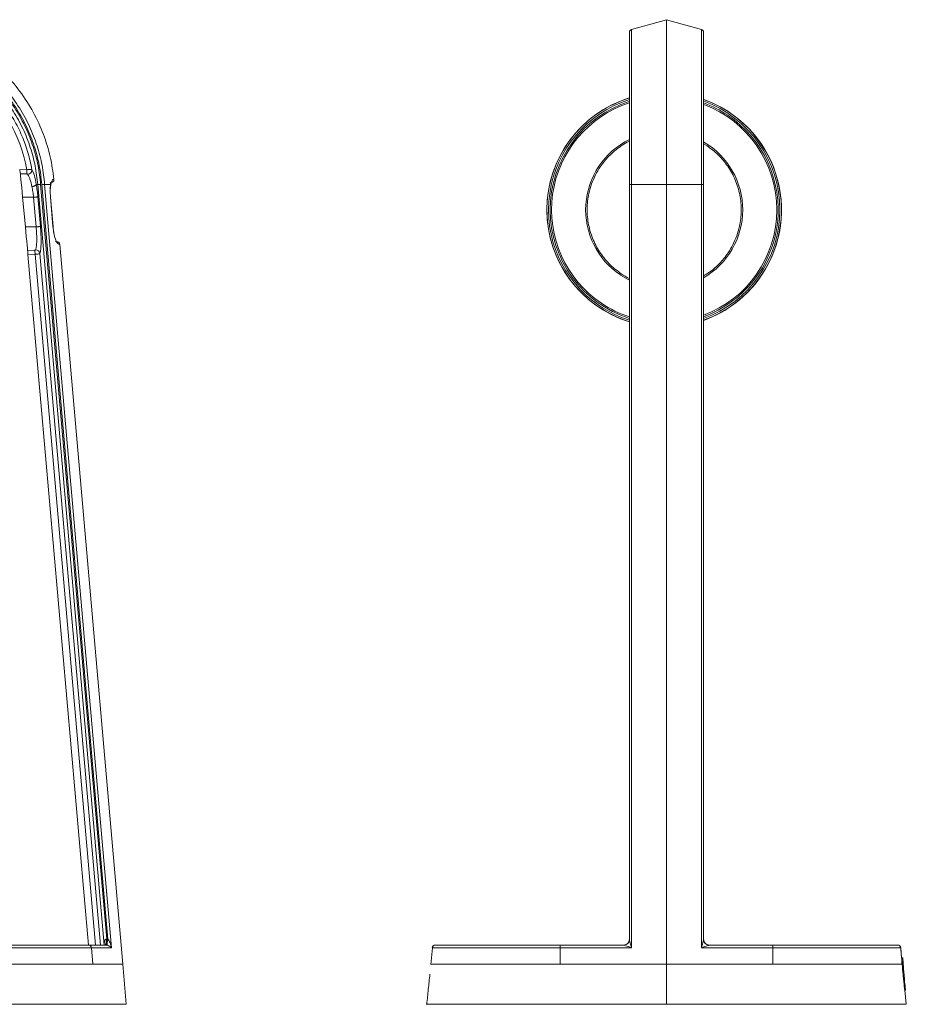
# Model space of a CAD drawing. Units: millimetres. Extents: x 157 to 1006, y 332 to 665.
# Drawn here: x 707 to 1006, y 332 to 665 of the extents above; entities that cross this region are included whole.
import ezdxf

# ---------------------------------------------------------------- set-up
doc = ezdxf.new("R2010")
doc.units = ezdxf.units.MM

msp = doc.modelspace()

# ---------------------------------------------------------------- linework, layer by layer
at = {"color": 7, "linetype": 'Continuous', "lineweight": 15}
for p, q in [((925.56, 664.84), (913.79, 661.56)), ((925.56, 664.84), (925.56, 609.23)), ((937.33, 661.56), (925.56, 664.84)), ((913.79, 661.56), (913.79, 609.23)), ((937.33, 609.23), (937.33, 661.56)), ((913.06, 648.13), (913.04, 648.11)), ((913.04, 643.11), (913.06, 643.09)), ((707.29, 614.28), (709.73, 614.18)), ((707.53, 612.83), (707.5, 613.14)), ((709.58, 612.76), (707.53, 612.83)), ((713.37, 609.23), (712.9, 609.23)), ((712.9, 609.23), (712.9, 609.23)), ((714.36, 609.23), (713.37, 609.23)), ((714.36, 609.23), (736.66, 354.37)), ((714.75, 609.23), (737.05, 354.33)), ((714.75, 609.23), (715.71, 609.23)), ((715.71, 609.23), (738.27, 351.46)), ((717.75, 609.23), (715.71, 609.23)), ((717.7, 609.8), (717.82, 609.88)), ((717.75, 609.23), (717.76, 609.23)), ((913.06, 609.23), (913.06, 354.33)), ((913.06, 609.23), (913.79, 609.23)), ((913.79, 609.23), (913.79, 351.46)), ((925.56, 609.23), (913.79, 609.23)), ((925.56, 609.23), (925.56, 345.88)), ((937.33, 609.23), (925.56, 609.23)), ((937.33, 351.46), (937.33, 609.23)), ((938.06, 609.23), (937.33, 609.23)), ((938.06, 354.33), (938.06, 609.23)), ((717.63, 604.96), (717.55, 606.75)), ((708.28, 604.88), (711.95, 604.88)), ((708.28, 604.88), (709.21, 594.88)), ((711.95, 604.88), (712.83, 594.88)), ((713.43, 605.01), (714.3, 595.01)), ((718.5, 594.96), (717.63, 604.96)), ((718.54, 594.96), (717.66, 604.96)), ((712.83, 594.88), (709.21, 594.88)), ((719.75, 589.88), (719.33, 590.11)), ((742.05, 345.88), (720.78, 588.97)), ((709.96, 586.91), (712.31, 586.99)), ((709.99, 586.62), (709.96, 586.91)), ((712.46, 585.62), (710.08, 585.52)), ((710.08, 585.52), (730.48, 352.38)), ((736.49, 354.4), (736.6, 354.39)), ((736.6, 354.39), (736.66, 354.37)), ((736.66, 354.37), (737.05, 354.33)), ((913.06, 354.39), (913.06, 354.37)), ((938.06, 354.37), (938.06, 354.39)), ((674.05, 351.46), (731.52, 351.46)), ((730.19, 352.38), (730.48, 352.38)), ((730.53, 352.38), (736.51, 352.38)), ((731.52, 351.46), (732.01, 345.88)), ((738.27, 351.46), (731.52, 351.46)), ((736.56, 352.38), (736.51, 352.38)), ((736.71, 352.36), (736.56, 352.38)), ((846.54, 351.46), (846.06, 345.84)), ((846.96, 352.2), (846.57, 351.46)), ((889.72, 351.46), (889.72, 352.38)), ((889.72, 352.38), (911.07, 352.38)), ((889.72, 351.46), (889.72, 345.88)), ((913.79, 351.46), (889.72, 351.46)), ((911.09, 352.38), (911.07, 352.38)), ((911.07, 352.38), (911.1, 352.38)), ((911.16, 352.36), (911.09, 352.38)), ((961.41, 351.46), (937.33, 351.46)), ((940.04, 352.38), (939.96, 352.36)), ((940.06, 352.38), (940.04, 352.38)), ((940.06, 352.38), (961.41, 352.38)), ((961.41, 352.38), (961.41, 351.46)), ((961.41, 345.88), (961.41, 351.46)), ((1004.55, 351.46), (1004.17, 352.2)), ((1004.55, 351.46), (1004.57, 351.46)), ((1004.87, 348.05), (1004.59, 351.46)), ((1004.59, 351.46), (1004.74, 349.59)), ((1004.78, 349.2), (1004.93, 347.35)), ((732.01, 345.88), (741.49, 345.88)), ((741.49, 345.88), (742.05, 345.88)), ((742.05, 345.88), (743.23, 332.38)), ((889.72, 345.88), (923.56, 345.88)), ((923.56, 345.88), (925.56, 345.88)), ((925.56, 345.88), (925.56, 332.38)), ((927.56, 345.88), (925.56, 345.88)), ((961.41, 345.88), (927.56, 345.88)), ((1004.87, 348.06), (1005.27, 348.06)), ((1005.3, 347.74), (1004.9, 347.74)), ((1004.92, 347.53), (1005.32, 347.53)), ((1004.94, 347.23), (1005.06, 345.88)), ((1005.39, 346.7), (1004.99, 346.7)), ((1005.06, 345.88), (1004.99, 345.88)), ((1005.01, 346.4), (1005.41, 346.4)), ((1005.43, 346.21), (1005.03, 346.21)), ((1005.43, 346.17), (1005.03, 346.17)), ((1005.03, 346.16), (1005.43, 346.16)), ((1005.05, 345.96), (1005.06, 345.88)), ((1005.15, 344.93), (1005.06, 345.88)), ((1005.3, 347.74), (1005.27, 348.06)), ((1005.3, 347.74), (1005.32, 347.53)), ((1005.39, 346.7), (1005.32, 347.53)), ((1005.41, 346.4), (1005.39, 346.7)), ((1005.43, 346.21), (1005.41, 346.4)), ((1005.43, 346.21), (1005.43, 346.17)), ((1005.43, 346.17), (1005.43, 346.16)), ((1005.54, 344.93), (1005.43, 346.16)), ((1005.2, 344.45), (1005.15, 344.93)), ((1005.15, 344.93), (1005.54, 344.93)), ((1005.2, 344.45), (1005.2, 344.45)), ((1005.35, 342.95), (1005.2, 344.45)), ((1005.2, 344.45), (1005.58, 344.45)), ((1005.58, 344.45), (1005.2, 344.45)), ((1005.39, 342.57), (1005.35, 342.95)), ((1005.7, 342.95), (1005.35, 342.95)), ((1005.43, 342.19), (1005.39, 342.57)), ((1005.39, 342.57), (1005.74, 342.57)), ((1005.58, 344.45), (1005.54, 344.93)), ((1005.7, 342.95), (1005.58, 344.45)), ((1005.58, 344.45), (1005.58, 344.45)), ((1005.74, 342.57), (1005.7, 342.95)), ((1005.77, 342.19), (1005.74, 342.57)), ((1005.58, 340.71), (1005.43, 342.19)), ((1005.43, 342.19), (1005.77, 342.19)), ((1005.58, 340.7), (1005.58, 340.71)), ((1005.89, 340.71), (1005.58, 340.71)), ((1005.62, 340.22), (1005.58, 340.7)), ((1005.89, 340.7), (1005.58, 340.7)), ((1005.75, 338.98), (1005.62, 340.22)), ((1005.62, 340.22), (1005.93, 340.22)), ((1005.89, 340.71), (1005.77, 342.19)), ((1005.89, 340.7), (1005.89, 340.71)), ((1005.89, 340.7), (1005.93, 340.22)), ((1005.93, 340.22), (1006.04, 338.98)), ((1005.77, 338.79), (1005.75, 338.98)), ((1005.75, 338.98), (1005.75, 338.98)), ((1005.75, 338.98), (1006.04, 338.98)), ((1005.75, 338.98), (1006.04, 338.98)), ((1005.81, 338.45), (1005.77, 338.79)), ((1005.77, 338.79), (1006.05, 338.79)), ((1005.89, 337.64), (1005.81, 338.45)), ((1005.81, 338.45), (1006.08, 338.45)), ((1005.91, 337.44), (1005.89, 337.64)), ((1006.15, 337.64), (1005.89, 337.64)), ((1005.94, 337.12), (1005.91, 337.44)), ((1005.91, 337.44), (1006.17, 337.44)), ((1006.2, 337.12), (1005.94, 337.12)), ((1006.47, 332.38), (1005.97, 337.12)), ((1006.04, 338.98), (1006.04, 338.98)), ((1006.05, 338.79), (1006.04, 338.98)), ((1006.08, 338.45), (1006.05, 338.79)), ((1006.15, 337.64), (1006.08, 338.45)), ((1006.17, 337.44), (1006.15, 337.64)), ((1006.2, 337.12), (1006.17, 337.44))]:
    msp.add_line(p, q, dxfattribs=at)
at = {"color": 8, "linetype": 'Continuous', "lineweight": 15}
for p, q in [((939.28, 622.21), (938.06, 622.93)), ((735.84, 352.38), (713.37, 609.23)), ((732.87, 352.38), (712.46, 585.62)), ((734.55, 352.38), (714.13, 585.88)), ((846.57, 351.46), (889.72, 351.46)), ((911.1, 352.38), (911.15, 352.38)), ((939.97, 352.38), (940.02, 352.38)), ((961.41, 351.46), (1004.55, 351.46)), ((1004.57, 351.46), (1004.59, 351.46))]:
    msp.add_line(p, q, dxfattribs=at)
at = {"color": 7, "linetype": 'Continuous', "lineweight": 15, "flags": 128}
for points in [[(707.53, 612.83), (707.6, 612.07), (707.7, 611.01), (707.82, 609.71), (707.96, 608.21), (708.12, 606.58), (708.28, 604.88)], [(711.95, 604.88), (712.21, 604.9), (712.47, 604.92), (712.71, 604.94), (712.92, 604.96), (713.1, 604.98), (713.25, 604.99), (713.36, 605), (713.43, 605.01)], [(709.21, 594.88), (709.37, 593.17), (709.53, 591.53), (709.67, 590.03), (709.79, 588.73), (709.89, 587.67), (709.96, 586.91)], [(712.83, 594.88), (713.09, 594.9), (713.34, 594.92), (713.58, 594.94), (713.79, 594.96), (713.98, 594.98), (714.13, 594.99), (714.24, 595), (714.3, 595.01)], [(913.06, 576.86), (912.66, 577.07), (910, 578.63)], [(736.56, 352.38), (736.56, 352.42), (736.57, 352.54), (736.58, 352.72), (736.59, 352.97), (736.6, 353.27), (736.62, 353.61), (736.64, 353.99), (736.66, 354.37)], [(736.71, 352.36), (736.71, 352.41), (736.74, 352.54), (736.77, 352.72), (736.81, 352.97), (736.86, 353.26), (736.92, 353.6), (736.99, 353.96), (737.05, 354.33)]]:
    msp.add_lwpolyline(points, dxfattribs=at)
at = {"color": 8, "linetype": 'Continuous', "lineweight": 15, "flags": 128}
for points in [[(717.59, 606.64), (717.59, 606.68), (717.55, 606.75)], [(717.63, 604.96), (717.66, 604.96), (717.66, 604.96)], [(718.5, 594.96), (718.54, 594.96), (718.54, 594.96)]]:
    msp.add_lwpolyline(points, dxfattribs=at)
at = {"color": 7, "linetype": 'Continuous', "lineweight": 15}
for centre, radius, start, end in [((914.06, 660.59), 0.997, 105.5028, 179.929), ((937.07, 660.59), 0.997, 0.071, 74.4972), ((659.2, 604.88), 51.38, 10.43, 89.8652), ((924.78, 600.63), 39.6, 107.2494, 252.7827), ((924.78, 600.63), 39.04, 107.5177, 236.1008), ((924.78, 600.63), 38.47, 107.8021, 252.2582), ((924.78, 600.63), 38, 107.9951, 236.1008), ((924.78, 600.63), 39.04, 289.882, 70.0342), ((924.78, 600.63), 38, 290.4527, 69.4481), ((924.78, 600.63), 38.47, 56.1008, 69.7402), ((924.78, 600.63), 39.6, 326.1008, 70.3235), ((924.78, 600.63), 38.47, 290.1945, 56.1008), ((924.78, 600.63), 26.5, 116.3062, 236.1008), ((924.78, 600.63), 26.5, 300.0712, 59.7132), ((702.25, 614.28), 7.49, 348.3045, 359.2509), ((709.86, 614.2), 1.57, 273.9549, 2.5054), ((705.32, 585.5), 7.15, 0.9284, 12.0585), ((712.61, 585.58), 1.54, 11.2408, 88.6285), ((924.78, 600.63), 39.6, 289.5918, 326.1008), ((924.78, 600.63), 38, 236.1008, 252.0335), ((924.78, 600.63), 39.04, 236.1008, 252.5301), ((733.07, 353.91), 3.46, 333.81, 8.2878), ((726.35, 353.88), 10.26, 351.5603, 2.8063), ((911.06, 354.38), 2, 270.0351, 0.2827), ((911.07, 354.37), 2, 270.0068, 317.0304), ((911.06, 354.37), 2, 270.7312, 359.9677), ((911.08, 354.34), 1.98, 272.3187, 359.5873), ((940.06, 354.38), 2, 179.7173, 269.9649), ((940.06, 354.37), 2, 180.0323, 269.2688), ((940.05, 354.34), 1.98, 180.4127, 267.6813), ((940.06, 354.37), 2, 222.9745, 269.9892), ((730.53, 351.38), 1, 5, 90), ((847.51, 351.4), 0.978, 90.977, 176.1802), ((1003.61, 351.4), 0.978, 3.8198, 89.023)]:
    msp.add_arc(centre, radius, start, end, dxfattribs=at)
at = {"color": 8, "linetype": 'Continuous', "lineweight": 15}
for start, end in [(107.3131, 146.1008), (289.6111, 70.3795), (146.1008, 252.7658)]:
    msp.add_arc((924.78, 600.63), 39.56, start, end, dxfattribs=at)
at = {"color": 7, "linetype": 'Continuous', "lineweight": 15}
for points, knots in [([(718.86, 610.97), (718.5, 613.5), (717.78, 618.65), (715.41, 626.26), (712, 633.71), (707.48, 640.77), (701.95, 647.21), (695.68, 652.71), (688.89, 657.18), (681.83, 660.59), (674.57, 663), (667.29, 664.48), (662.45, 664.72), (660.07, 664.84)], [0, 0, 0, 0, 0.087719, 0.178934, 0.273014, 0.369181, 0.466544, 0.564142, 0.655511, 0.745438, 0.833214, 0.91823, 1, 1, 1, 1]), ([(713.37, 609.23), (713.13, 611.31), (712.65, 615.53), (710.97, 621.8), (708.52, 628.03), (705.23, 634.05), (701.13, 639.69), (696.3, 644.8), (690.85, 649.24), (684.92, 652.92), (678.68, 655.76), (672.29, 657.75), (665.91, 658.97), (661.66, 659.14), (659.58, 659.22)], [0, 0, 0, 0, 0.077519, 0.158032, 0.241111, 0.326224, 0.41275, 0.5, 0.58725, 0.673776, 0.758889, 0.841968, 0.922481, 1, 1, 1, 1]), ([(659.67, 660.2), (661.81, 660.11), (666.15, 659.93), (672.64, 658.68), (679.13, 656.65), (685.47, 653.74), (691.5, 649.99), (697.03, 645.47), (701.93, 640.27), (706.09, 634.52), (709.44, 628.41), (711.92, 622.07), (713.63, 615.68), (714.12, 611.36), (714.36, 609.23)], [0, 0, 0, 0, 0.078258, 0.158672, 0.241111, 0.326568, 0.412924, 0.5, 0.587059, 0.673415, 0.758889, 0.841311, 0.921734, 1, 1, 1, 1]), ([(714.75, 609.23), (714.51, 611.38), (714.02, 615.73), (712.31, 622.16), (709.81, 628.54), (706.44, 634.71), (702.25, 640.5), (697.32, 645.73), (691.75, 650.29), (685.69, 654.07), (679.31, 657), (672.77, 659.05), (666.23, 660.32), (661.86, 660.5), (659.7, 660.6)], [0, 0, 0, 0, 0.078258, 0.158672, 0.241111, 0.326568, 0.412924, 0.5, 0.587059, 0.673415, 0.758889, 0.841311, 0.921734, 1, 1, 1, 1]), ([(659.78, 661.56), (661.96, 661.46), (666.38, 661.27), (673.04, 659.98), (679.7, 657.88), (686.2, 654.89), (692.36, 651.04), (698.03, 646.39), (703.05, 641.04), (707.3, 635.14), (710.72, 628.86), (713.26, 622.35), (714.99, 615.8), (715.47, 611.39), (715.71, 609.23)], [0, 0, 0, 0, 0.077519, 0.158032, 0.241111, 0.326224, 0.41275, 0.5, 0.58725, 0.673776, 0.758889, 0.841968, 0.922481, 1, 1, 1, 1]), ([(913.06, 609.23), (913.06, 611.38), (913.06, 615.73), (913.06, 622.16), (913.06, 628.54), (913.06, 634.71), (913.06, 640.5), (913.06, 645.73), (913.06, 650.29), (913.06, 654.07), (913.06, 657), (913.06, 659.05), (913.06, 660.32), (913.06, 660.5), (913.06, 660.6)], [0, 0, 0, 0, 0.078258, 0.158672, 0.241111, 0.326568, 0.412924, 0.5, 0.587059, 0.673415, 0.758889, 0.841311, 0.921734, 1, 1, 1, 1]), ([(938.06, 609.23), (938.06, 611.38), (938.06, 615.73), (938.06, 622.16), (938.06, 628.54), (938.06, 634.71), (938.06, 640.5), (938.06, 645.73), (938.06, 650.29), (938.06, 654.07), (938.06, 657), (938.06, 659.05), (938.06, 660.32), (938.06, 660.5), (938.06, 660.6)], [0, 0, 0, 0, 0.078263, 0.158683, 0.241111, 0.326579, 0.412935, 0.5, 0.587071, 0.673426, 0.758889, 0.841323, 0.92174, 1, 1, 1, 1]), ([(659.47, 657.94), (661.36, 657.87), (665.2, 657.73), (671, 656.72), (676.82, 655.06), (682.54, 652.67), (688.03, 649.57), (693.17, 645.8), (697.84, 641.43), (701.93, 636.55), (705.37, 631.27), (708.11, 625.73), (710.19, 620.06), (711.02, 616.18), (711.42, 614.27)], [0, 0, 0, 0, 0.07699, 0.156775, 0.238998, 0.323215, 0.408907, 0.495497, 0.582369, 0.668894, 0.754461, 0.838496, 0.920487, 1, 1, 1, 1]), ([(707.29, 614.28), (707.33, 614.1), (707.39, 613.75), (707.46, 613.37), (707.49, 613.19), (707.5, 613.14)], [0, 0, 0, 0, 0.412297, 0.824567, 1, 1, 1, 1]), ([(709.97, 612.64), (709.95, 612.65), (709.92, 612.69), (709.83, 612.72), (709.71, 612.75), (709.62, 612.76), (709.58, 612.76)], [0, 0, 0, 0, 0.2460986, 0.4999278, 0.7495465, 1, 1, 1, 1]), ([(709.73, 614.18), (709.95, 614.21), (710.36, 614.26), (710.88, 614.3), (711.26, 614.3), (711.37, 614.28), (711.42, 614.27)], [0, 0, 0, 0, 0.262461, 0.515184, 0.759458, 1, 1, 1, 1]), ([(711.43, 608.47), (711.22, 609.35), (710.91, 610.68), (710.41, 611.85), (710.15, 612.35), (710.01, 612.56), (709.98, 612.61), (709.97, 612.63), (709.97, 612.63), (709.97, 612.63), (709.97, 612.64)], [0, 0, 0, 0, 0.498797, 0.749409, 0.934285, 0.982052, 0.994754, 0.998309, 0.999387, 1, 1, 1, 1]), ([(711.42, 614.27), (711.71, 613.66), (712.27, 612.44), (712.69, 610.31), (712.9, 609.23)], [0, 0, 0, 0, 0.497881, 1, 1, 1, 1]), ([(712.9, 609.23), (712.89, 609.19), (712.85, 609.08), (712.69, 608.93), (712.44, 608.77), (712.17, 608.65), (711.82, 608.54), (711.56, 608.5), (711.43, 608.47)], [0, 0, 0, 0, 0.128053, 0.340863, 0.481117, 0.641484, 0.816961, 1, 1, 1, 1]), ([(711.95, 604.88), (711.88, 605.48), (711.74, 606.73), (711.53, 607.88), (711.43, 608.47)], [0, 0, 0, 0, 0.483213, 1, 1, 1, 1]), ([(712.9, 609.23), (713.01, 608.56), (713.21, 607.2), (713.36, 605.74), (713.43, 605.01)], [0, 0, 0, 0, 0.500917, 1, 1, 1, 1]), ([(717.55, 606.75), (717.56, 607.21), (717.57, 608.14), (717.69, 608.87), (717.75, 609.23)], [0, 0, 0, 0, 0.49878, 1, 1, 1, 1]), ([(717.59, 606.65), (717.59, 607.08), (717.61, 607.95), (717.72, 608.63), (717.78, 608.96)], [0, 0, 0, 0, 0.499833, 1, 1, 1, 1]), ([(717.72, 608.79), (717.71, 609.07), (717.7, 609.61), (717.7, 609.78), (717.7, 609.86)], [0, 0, 0, 0, 0.512252, 1, 1, 1, 1]), ([(717.76, 609.23), (717.82, 609.51), (717.96, 610.06), (718.22, 610.62), (718.52, 610.95), (718.74, 610.96), (718.86, 610.97)], [0, 0, 0, 0, 0.250993, 0.500999, 0.751159, 1, 1, 1, 1]), ([(717.76, 608.95), (717.77, 609), (717.8, 609.09), (717.77, 609.19), (717.76, 609.23)], [0, 0, 0, 0, 0.53694, 1, 1, 1, 1]), ([(717.82, 609.88), (717.96, 609.89), (718.18, 609.92), (718.43, 610.05), (718.59, 610.19), (718.72, 610.36), (718.81, 610.55), (718.87, 610.75), (718.86, 610.9), (718.86, 610.97)], [0, 0, 0, 0, 0.24902, 0.382355, 0.49939, 0.625953, 0.749535, 0.87235, 1, 1, 1, 1]), ([(712.65, 587.12), (712.75, 587.52), (712.95, 588.31), (713.06, 590.2), (713.04, 592.43), (712.9, 594.05), (712.83, 594.88)], [0, 0, 0, 0, 0.255542, 0.50054, 0.747509, 1, 1, 1, 1]), ([(714.3, 595.01), (714.37, 594.07), (714.51, 592.15), (714.54, 589.5), (714.42, 587.25), (714.22, 586.33), (714.13, 585.88)], [0, 0, 0, 0, 0.244814, 0.499609, 0.754626, 1, 1, 1, 1]), ([(720.78, 588.97), (720.56, 589.02), (720.22, 589.09), (719.75, 589.82), (719.4, 590.59), (719.08, 591.56), (718.74, 592.98), (718.59, 594.18), (718.5, 594.96)], [0, 0, 0, 0, 0.241611, 0.372262, 0.505333, 0.637505, 0.765688, 1, 1, 1, 1]), ([(719.52, 590.07), (719.53, 590.08), (719.61, 590.19), (719.4, 590.57), (719.18, 591.31), (718.94, 592.22), (718.7, 593.46), (718.59, 594.44), (718.54, 594.96)], [0, 0, 0, 0, 0.0450079, 0.2695952, 0.4169608, 0.5878836, 0.7822609, 1, 1, 1, 1]), ([(720.78, 588.97), (720.76, 589.09), (720.71, 589.34), (720.46, 589.63), (720.13, 589.84), (719.88, 589.86), (719.75, 589.88)], [0, 0, 0, 0, 0.249814, 0.49958, 0.735224, 1, 1, 1, 1]), ([(710.08, 585.52), (710.07, 585.69), (710.04, 586.02), (710.01, 586.39), (709.99, 586.56), (709.99, 586.62)], [0, 0, 0, 0, 0.406632, 0.813286, 1, 1, 1, 1]), ([(712.31, 586.99), (712.35, 587), (712.43, 587), (712.54, 587.03), (712.62, 587.07), (712.64, 587.1), (712.65, 587.12)], [0, 0, 0, 0, 0.253927, 0.50122, 0.751676, 1, 1, 1, 1]), ([(714.13, 585.88), (714.08, 585.86), (713.98, 585.81), (713.61, 585.74), (713.1, 585.67), (712.68, 585.64), (712.46, 585.62)], [0, 0, 0, 0, 0.236732, 0.4818475, 0.7372227, 1, 1, 1, 1]), ([(735.85, 352.29), (735.84, 352.79), (735.83, 353.4), (736.03, 354.04), (736.13, 354.23), (736.23, 354.33), (736.31, 354.39), (736.4, 354.41), (736.46, 354.41), (736.49, 354.4)], [0, 0, 0, 0, 0.616235, 0.73966, 0.843448, 0.887413, 0.926995, 0.9638, 1, 1, 1, 1]), ([(737.05, 354.33), (737.12, 354.27), (737.29, 354.13), (737.55, 353.73), (737.96, 352.86), (738.14, 352.03), (738.27, 351.46)], [0, 0, 0, 0, 0.087761, 0.19389, 0.4417, 1, 1, 1, 1]), ([(913.06, 354.33), (913.07, 354.27), (913.08, 354.13), (913.15, 353.73), (913.37, 352.86), (913.62, 352.03), (913.79, 351.46)], [0, 0, 0, 0, 0.087761, 0.19389, 0.4417, 1, 1, 1, 1]), ([(937.33, 351.46), (937.5, 352.02), (937.78, 352.94), (938.03, 353.95), (938.06, 354.27), (938.06, 354.33)], [0, 0, 0, 0, 0.5589572, 0.9121361, 1, 1, 1, 1]), ([(673.78, 352.38), (675.79, 352.38), (679.86, 352.38), (685.96, 352.38), (692.06, 352.38), (698.07, 352.38), (703.87, 352.38), (709.33, 352.38), (714.35, 352.38), (718.85, 352.38), (722.75, 352.38), (726.01, 352.38), (728.66, 352.38), (729.91, 352.38), (730.53, 352.38)], [0, 0, 0, 0, 0.079453, 0.16057, 0.243251, 0.328206, 0.413833, 0.5, 0.586148, 0.671776, 0.756749, 0.839412, 0.920538, 1, 1, 1, 1]), ([(736.71, 352.36), (736.78, 352.35), (737.18, 352.26), (737.74, 351.95), (738.06, 351.65), (738.27, 351.46)], [0, 0, 0, 0, 0.08727, 0.440477, 1, 1, 1, 1]), ([(847.5, 352.38), (847.54, 352.38), (847.62, 352.38), (848.56, 352.38), (850.13, 352.38), (852.4, 352.38), (855.36, 352.38), (858.97, 352.38), (863.16, 352.38), (867.86, 352.38), (872.96, 352.38), (878.36, 352.38), (883.93, 352.38), (887.8, 352.38), (889.72, 352.38)], [0, 0, 0, 0, 0.079453, 0.16057, 0.243251, 0.328206, 0.413833, 0.5, 0.586148, 0.671776, 0.756749, 0.839412, 0.920538, 1, 1, 1, 1]), ([(911.16, 352.36), (911.21, 352.35), (911.47, 352.26), (912.39, 351.95), (913.26, 351.65), (913.79, 351.46)], [0, 0, 0, 0, 0.08727, 0.440477, 1, 1, 1, 1]), ([(937.33, 351.46), (937.87, 351.65), (938.66, 351.93), (939.45, 352.19), (939.8, 352.31), (939.92, 352.35), (939.96, 352.36)], [0, 0, 0, 0, 0.558932, 0.806863, 0.912822, 1, 1, 1, 1]), ([(961.41, 352.38), (963.32, 352.38), (967.19, 352.38), (972.77, 352.38), (978.16, 352.38), (983.26, 352.38), (987.97, 352.38), (992.16, 352.38), (995.76, 352.38), (998.72, 352.38), (1001, 352.38), (1002.57, 352.38), (1003.5, 352.38), (1003.59, 352.38), (1003.63, 352.38)], [0, 0, 0, 0, 0.079453, 0.16057, 0.243251, 0.328206, 0.413833, 0.5, 0.586148, 0.671776, 0.756749, 0.839412, 0.920538, 1, 1, 1, 1]), ([(1004.78, 349.2), (1004.77, 349.25), (1004.75, 349.57), (1004.68, 350.35), (1004.61, 351.01), (1004.56, 351.46)], [0, 0, 0, 0, 0.05762, 0.346787, 1, 1, 1, 1]), ([(674.18, 345.88), (676.22, 345.88), (680.38, 345.88), (686.62, 345.88), (692.87, 345.88), (699.02, 345.88), (704.94, 345.88), (710.51, 345.88), (715.63, 345.88), (720.21, 345.88), (724.18, 345.88), (727.48, 345.88), (730.15, 345.88), (731.4, 345.88), (732.01, 345.88)], [0, 0, 0, 0, 0.078879, 0.160084, 0.243251, 0.327952, 0.413707, 0.5, 0.586293, 0.672048, 0.756749, 0.839916, 0.921121, 1, 1, 1, 1]), ([(846.07, 345.88), (846.12, 345.88), (846.24, 345.88), (847.23, 345.88), (848.88, 345.88), (851.26, 345.88), (854.33, 345.88), (858.07, 345.88), (862.4, 345.88), (867.25, 345.88), (872.51, 345.88), (878.07, 345.88), (883.8, 345.88), (887.77, 345.88), (889.72, 345.88)], [0, 0, 0, 0, 0.078879, 0.160084, 0.243251, 0.327952, 0.413707, 0.5, 0.586293, 0.672048, 0.756749, 0.839916, 0.921121, 1, 1, 1, 1]), ([(1005.05, 345.84), (1005.02, 346.27), (1004.99, 346.72), (1004.93, 347.33), (1004.93, 347.37)], [0, 0, 0, 0, 0.931746, 1, 1, 1, 1]), ([(845.72, 342.56), (845.54, 340.86), (845.19, 337.47), (844.83, 334.07), (844.66, 332.38)], [0, 0, 0, 0, 0.5, 1, 1, 1, 1]), ([(743.23, 332.38), (740.72, 332.38), (737.57, 332.38), (733.82, 332.38), (731.73, 332.38), (729.19, 332.38), (725.93, 332.38), (721.89, 332.38), (717.27, 332.38), (712.11, 332.38), (706.45, 332.38), (700.39, 332.38), (694, 332.38), (687.35, 332.38), (680.54, 332.38), (648.07, 332.38), (571.24, 332.38), (496.69, 332.38), (450.01, 332.38)], [0, 0, 0, 0, 0.080485, 0.10079, 0.121148, 0.141403, 0.161567, 0.181799, 0.202096, 0.222329, 0.242563, 0.262861, 0.283094, 0.303249, 0.323476, 0.343654, 0.589038, 1, 1, 1, 1]), ([(925.56, 332.38), (916.77, 332.38), (905.76, 332.38), (892.53, 332.38), (885.93, 332.38), (879.5, 332.38), (873.41, 332.38), (867.8, 332.38), (862.65, 332.38), (858.05, 332.38), (854.07, 332.38), (850.74, 332.38), (848.11, 332.38), (846.27, 332.38), (845.16, 332.38), (844.01, 332.38), (844.64, 332.38), (844.68, 332.38), (844.68, 332.38)], [0, 0, 0, 0, 0.129787, 0.162529, 0.195358, 0.22802, 0.260536, 0.293162, 0.325892, 0.358518, 0.391147, 0.423879, 0.456506, 0.489007, 0.521624, 0.554162, 0.949858, 1, 1, 1, 1]), ([(1006.45, 332.38), (1006.46, 332.38), (1006.5, 332.38), (1006.31, 332.38), (1006.38, 332.38), (1006.09, 332.38), (1005.4, 332.38), (1004.09, 332.38), (1001.96, 332.38), (998.98, 332.38), (995.36, 332.38), (991.1, 332.38), (986.25, 332.38), (980.89, 332.38), (974.58, 332.38), (967.31, 332.38), (959.2, 332.38), (950.87, 332.38), (942.43, 332.38), (933.96, 332.38), (928.36, 332.38), (925.56, 332.38)], [0, 0, 0, 0, 0.036369, 0.295896, 0.425695, 0.458744, 0.491929, 0.524969, 0.55782, 0.590417, 0.62312, 0.655719, 0.688314, 0.721012, 0.753605, 0.794406, 0.835248, 0.876327, 0.917602, 0.958897, 1, 1, 1, 1])]:
    msp.add_open_spline(points, degree=3, knots=knots, dxfattribs=at)
at = {"color": 8, "linetype": 'Continuous', "lineweight": 15}
for points, knots in [([(913.06, 623.81), (912.8, 623.68), (911.75, 623.19), (909.36, 621.65), (906.15, 619), (903.42, 615.62), (901.52, 612.4), (900.23, 609.39), (899.38, 606.42), (898.91, 603.58), (898.68, 600.05), (899.01, 596.48), (899.88, 593.01), (900.79, 590.5), (901.94, 588.12), (903.74, 585.2), (906.4, 581.97), (909.01, 580), (910.28, 579.05)], [0, 0, 0, 0, 0.0158139, 0.0643805, 0.1575078, 0.245372, 0.3039712, 0.3643922, 0.426514, 0.4750708, 0.5236375, 0.6226949, 0.6722849, 0.721885, 0.7704418, 0.8190085, 0.9121358, 1, 1, 1, 1]), ([(938.06, 578.31), (938.55, 578.6), (940.48, 579.75), (943.4, 582.28), (946.15, 585.64), (948.04, 588.86), (949.34, 591.87), (950.19, 594.84), (950.66, 597.68), (950.88, 601.21), (950.56, 604.78), (949.69, 608.25), (948.78, 610.76), (947.63, 613.14), (945.82, 616.06), (943.17, 619.29), (940.55, 621.26), (939.28, 622.21)], [0, 0, 0, 0, 0.03254, 0.128837, 0.219691, 0.280284, 0.342762, 0.406997, 0.457207, 0.507426, 0.609855, 0.661132, 0.71242, 0.76263, 0.812849, 0.909146, 1, 1, 1, 1]), ([(910.28, 579.05), (911.16, 578.46), (912.06, 577.86), (913.05, 577.43), (913.06, 577.43)], [0, 0, 0, 0, 0.984159, 1, 1, 1, 1]), ([(1004.99, 345.88), (1004.93, 345.88), (1004.8, 345.88), (1003.74, 345.88), (1002.01, 345.88), (999.61, 345.88), (996.61, 345.88), (993.03, 345.88), (988.92, 345.88), (984.29, 345.88), (979.2, 345.88), (973.65, 345.88), (967.72, 345.88), (963.52, 345.88), (961.41, 345.88)], [0, 0, 0, 0, 0.071208, 0.156789, 0.241404, 0.325351, 0.40888, 0.492206, 0.575525, 0.659035, 0.742955, 0.82754, 0.913097, 1, 1, 1, 1])]:
    msp.add_open_spline(points, degree=3, knots=knots, dxfattribs=at)

doc.saveas('drawing.dxf')
